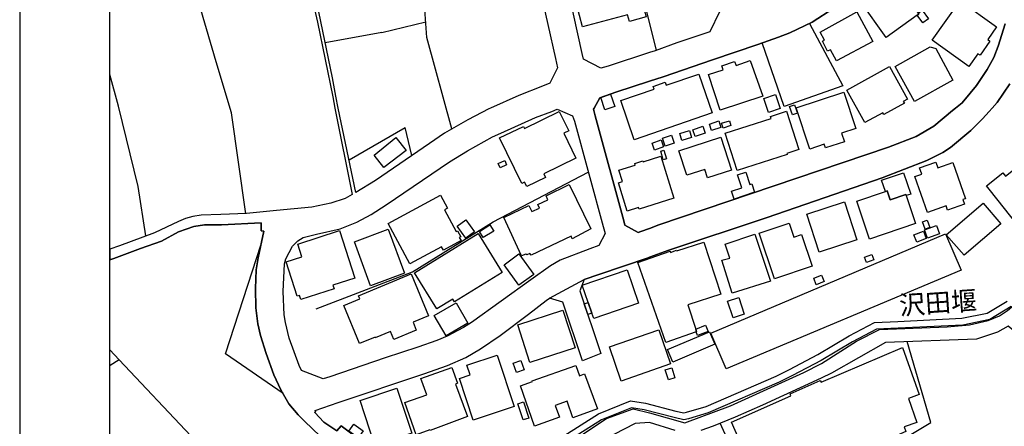
# Model space of a CAD drawing. Extents: x -10 to 410, y -24 to 273.
# Drawn here: x -10 to 99, y 140 to 185 of the extents above; entities that cross this region are included whole.
import ezdxf

# ---------------------------------------------------------------- set-up
doc = ezdxf.new("R2010")
doc.units = 0
for name, color, linetype in [('01_CYUKI_PNT', 2, 'Continuous'), ('05_DM_LINE', 7, 'Continuous'), ('06_HOUSE_POLY', 160, 'Continuous'), ('08_ROAD_LINE', 3, 'Continuous'), ('09_ROAD_POLY', 5, 'Continuous'), ('13_KASEN_POLY', 253, 'Continuous'), ('印刷レイアウト', 1, 'Continuous'), ('印刷用フレーム', 1, 'Continuous'), ('背景', 3, 'Continuous')]:
    doc.layers.add(name, color=color, linetype=linetype)
doc.styles.add('STD', font='txt')

msp = doc.modelspace()

# ---------------------------------------------------------------- linework, layer by layer
at = {"layer": '05_DM_LINE', "color": 253}
for p, q in [((29.772515, 183.551931), (34.62321, 184.731704)), ((29.772515, 183.551931), (23.477637, 182.407471)), ((26.132944, 169.454256), (32.338078, 173.032505)), ((33.092898, 169.94656), (32.338078, 173.032505)), ((0.657324, 147.325374), (-0.352778, 148.458122))]:
    msp.add_line(p, q, dxfattribs=at)
for points in [[(60.168076, 181.571518), (57.737389, 191.302018), (55.512891, 199.344938), (49.418172, 221.641768)], [(37.498142, 172.872308), (34.748094, 182.977806), (34.342951, 188.684779), (36.172986, 189.79031), (37.882959, 191.270668), (37.043045, 194.637904), (36.418104, 197.055844)], [(14.687648, 163.501131), (13.112378, 174.645671), (11.402405, 180.274612), (7.822434, 192.540186)], [(77.102615, 184.544119), (80.797997, 177.626195), (74.312604, 175.36449), (71.852634, 182.380082)], [(3.637849, 161.036338), (2.777436, 166.512834), (0.588078, 175.376203), (-0.352778, 178.908976)], [(22.503019, 152.989456), (33.157322, 157.071549), (42.078224, 162.591109), (52.617288, 168.110497)], [(18.817456, 143.61449), (12.437656, 147.989417), (16.377984, 160.126143)], [(88.277471, 124.727787), (83.418164, 136.145695), (90.547961, 140.426915), (87.927794, 149.360565)], [(0.657324, 147.325374), (-0.331935, 146.704396), (-0.352778, 146.671151)], [(0.657324, 147.325374), (8.607571, 138.930882), (12.30278, 133.446463), (12.722738, 132.680962)], [(76.567592, 115.216051), (72.878067, 130.669199), (71.347755, 133.852812), (69.442445, 135.481653), (67.227593, 140.321495)]]:
    msp.add_lwpolyline(points, dxfattribs=at)
at = {"layer": '06_HOUSE_POLY', "color": 255}
for points in [[(50.962953, 187.966132), (55.902531, 189.266828), (56.307674, 189.368458), (56.257893, 189.544158), (57.727743, 189.950507), (59.022582, 185.255187), (57.163264, 184.766844), (56.97275, 185.489453), (51.972711, 184.153617), (50.962953, 187.966132)], [(89.022645, 185.438638), (85.597704, 182.98952), (82.757912, 186.969983), (86.672918, 189.766884), (89.192489, 186.223947), (88.897588, 186.020687), (89.142707, 185.680828), (89.212987, 185.571446), (89.022645, 185.438638)], [(94.748222, 179.766805), (90.673018, 182.680839), (93.793069, 187.048014), (97.812634, 184.180834), (96.847835, 182.755081), (97.087958, 182.594884), (95.987423, 181.016858), (95.757979, 181.180844), (94.748222, 179.766805)], [(80.083139, 180.415344), (79.442524, 181.634047), (79.112484, 181.458175), (78.527507, 182.575419), (78.757983, 182.696514), (78.272569, 183.571568), (82.327275, 185.805885), (84.123203, 182.540279), (80.083139, 180.415344)], [(89.022645, 185.438638), (89.212987, 185.571446), (89.142707, 185.680828), (89.587986, 186.005184), (90.282345, 185.05985), (89.647586, 184.590972), (89.022645, 185.438638)], [(88.742387, 175.911399), (86.577317, 179.778518), (90.46304, 181.950479), (91.08798, 181.75118), (92.967969, 178.278524), (88.742387, 175.911399)], [(67.197449, 174.946427), (65.922936, 178.891751), (67.538169, 179.40352), (67.382967, 179.845009), (68.817505, 180.329389), (68.967883, 179.891862), (70.51766, 180.446522), (71.927909, 176.481734), (67.197449, 174.946427)], [(57.702249, 171.684783), (56.222753, 176.001143), (59.897636, 177.258948), (59.793077, 177.563666), (61.132875, 178.028582), (61.248113, 177.696475), (64.85754, 178.938776), (66.333074, 174.653594), (57.702249, 171.684783)], [(83.217832, 173.575452), (81.237419, 177.169203), (85.972702, 179.770767), (87.962934, 176.153589), (87.477692, 175.895723), (87.612396, 175.70831), (85.322441, 174.454296), (85.208063, 174.669097), (83.217832, 173.575452)], [(54.458175, 174.985529), (53.992225, 176.356677), (55.077258, 176.719963), (55.538212, 175.356738), (54.458175, 174.985529)], [(72.562668, 174.684772), (72.038152, 176.255047), (73.322312, 176.684823), (73.847861, 175.114548), (72.562668, 174.684772)], [(77.128109, 170.649704), (75.612439, 175.196541), (80.887741, 176.954401), (82.232534, 172.919161), (80.652441, 172.395679), (80.96784, 171.450345), (78.878045, 170.778551), (78.742308, 171.18869), (77.128109, 170.649704)], [(75.23744, 174.430869), (74.892759, 175.345025), (75.432777, 175.544151), (75.777459, 174.630168), (75.23744, 174.430869)], [(45.802889, 166.505082), (45.567589, 166.981711), (45.248229, 166.821514), (42.797904, 171.876158), (45.432713, 173.1536), (45.547952, 172.91141), (49.40732, 174.786403), (50.442571, 172.653544), (49.892734, 172.391889), (51.227709, 169.641842), (47.677882, 167.891905), (47.857544, 167.520696), (45.802889, 166.505082)], [(69.097763, 168.29412), (67.777431, 172.423067), (72.852745, 174.044157), (72.787288, 174.255169), (74.557723, 174.821543), (75.912162, 170.590965), (74.592863, 170.169113), (74.628003, 170.063694), (69.097763, 168.29412)], [(66.262794, 172.684722), (66.022499, 173.411293), (67.05775, 173.751152), (67.298046, 173.028543), (66.262794, 172.684722)], [(67.532312, 172.966014), (67.357473, 173.50121), (68.232528, 173.786292), (68.407366, 173.251268), (67.532312, 172.966014)], [(62.967905, 171.595039), (62.737428, 172.376214), (63.802824, 172.688684), (64.032267, 171.911298), (62.967905, 171.595039)], [(64.458081, 172.036355), (64.19746, 172.786353), (65.277497, 173.165313), (65.537257, 172.415316), (64.458081, 172.036355)], [(29.963029, 168.618476), (28.892638, 169.989452), (31.312645, 171.930935), (32.462963, 170.485546), (29.963029, 168.618476)], [(59.937599, 170.540323), (59.673016, 171.298071), (60.687596, 171.653605), (60.952352, 170.899646), (59.937599, 170.540323)], [(61.128052, 170.958213), (60.837975, 171.860655), (61.842909, 172.184839), (62.132986, 171.286358), (61.128052, 170.958213)], [(65.798051, 167.469881), (65.498155, 168.399712), (63.507924, 167.766848), (62.642688, 170.450406), (67.302869, 171.946438), (68.463005, 168.325471), (65.798051, 167.469881)], [(100.227646, 162.118442), (96.992357, 166.22379), (96.717955, 166.563649), (98.508027, 168.024714), (98.812573, 167.653505), (104.543145, 172.169164), (107.772578, 168.063643), (100.227646, 162.118442)], [(60.918073, 169.473893), (60.627996, 170.430941), (60.987492, 170.540323), (61.277397, 169.583275), (60.918073, 169.473893)], [(42.87318, 168.563699), (42.652521, 169.044118), (43.35756, 169.368473), (43.572362, 168.891844), (42.87318, 168.563699)], [(56.922968, 163.778461), (55.958169, 166.915221), (56.402414, 167.048029), (56.012774, 168.305834), (57.802846, 168.860666), (57.748241, 169.048079), (58.662225, 169.329371), (58.687546, 169.235493), (60.642638, 169.848892), (62.097846, 165.200425), (58.237444, 164.008938), (58.187663, 164.169135), (56.922968, 163.778461)], [(90.162283, 163.626188), (88.75789, 167.5989), (89.532347, 167.87623), (89.287229, 168.57145), (91.083157, 169.208276), (91.307777, 168.57145), (92.962973, 169.161423), (94.387865, 165.161323), (94.072466, 165.051941), (94.252989, 164.555847), (92.387815, 163.899729), (92.227618, 164.356721), (90.162283, 163.626188)], [(68.767723, 165.114469), (68.477646, 166.001237), (69.607465, 166.364522), (69.142722, 167.80595), (70.062562, 168.098783), (70.503018, 166.716094), (70.712996, 166.786374), (71.007897, 165.87618), (68.767723, 165.114469)], [(85.512782, 165.950422), (85.092825, 167.200475), (87.517655, 168.01679), (88.307788, 165.66534), (87.817551, 165.501181), (87.782411, 165.610563), (86.043155, 165.024552), (85.708119, 166.020702), (85.512782, 165.950422)], [(45.213089, 158.841123), (43.272639, 163.07549), (46.032332, 164.395822), (46.362373, 163.73557), (47.227608, 164.098855), (47.027448, 164.528459), (48.127984, 165.048151), (47.952284, 165.481717), (50.512851, 166.731597), (52.8879, 161.821475), (50.833073, 160.704403), (50.717834, 161.028586), (46.297949, 158.899689), (46.152394, 159.114491), (45.822354, 158.954294), (45.697469, 159.040249), (45.213089, 158.841123)], [(85.512782, 165.950422), (85.708119, 166.020702), (86.043155, 165.024552), (87.782411, 165.610563), (87.817551, 165.501181), (88.857625, 162.403524), (83.75785, 160.688727), (82.347773, 164.891916), (85.512782, 165.950422)], [(32.867244, 157.958317), (30.458089, 162.411447), (36.262731, 165.548035), (37.032365, 164.11832), (36.682688, 163.930907), (37.987345, 161.520718), (38.123082, 161.59496), (38.487401, 160.950382), (38.327204, 160.864427), (38.522541, 160.520779), (36.572445, 159.45435), (36.357471, 159.848813), (32.867244, 157.958317)], [(78.187648, 159.251261), (76.822356, 163.446526), (80.9923, 164.801999), (82.357591, 160.610524), (78.187648, 159.251261)], [(94.213026, 158.895728), (92.237436, 161.169146), (96.322458, 164.653516), (98.272555, 162.376135), (94.213026, 158.895728)], [(39.06256, 160.794147), (38.107579, 162.110518), (39.067555, 162.805911), (40.022536, 161.485578), (39.06256, 160.794147)], [(73.23739, 156.294164), (71.527417, 161.333305), (74.862442, 162.466052), (75.387819, 160.911281), (76.232556, 161.196535), (77.412157, 157.708203), (73.23739, 156.294164)], [(89.892704, 161.80201), (89.617269, 162.591109), (90.137823, 162.770771), (90.412225, 161.97392), (89.892704, 161.80201)], [(20.798041, 154.020745), (20.657309, 154.45431), (20.387903, 154.368355), (19.157315, 158.165195), (20.907423, 158.735531), (20.452326, 160.134067), (25.05773, 161.626138), (26.757884, 156.360654), (24.342872, 155.594982), (24.467929, 155.20827), (20.798041, 154.020745)], [(28.517639, 155.52074), (26.712926, 160.384009), (30.458089, 161.774622), (32.262802, 156.911353), (28.517639, 155.52074)], [(40.977688, 160.856676), (40.557731, 161.548107), (41.717867, 162.251251), (42.137824, 161.55982), (40.977688, 160.856676)], [(88.977687, 160.35662), (88.672968, 161.165184), (89.732507, 161.563782), (90.037226, 160.759007), (88.977687, 160.35662)], [(90.157288, 160.809823), (89.842923, 161.723806), (91.168079, 162.180971), (91.482616, 161.270776), (90.157288, 160.809823)], [(35.847769, 152.966029), (33.382975, 156.973881), (40.432674, 161.309706), (43.087981, 156.989556), (37.807684, 153.735664), (37.617342, 154.051923), (35.847769, 152.966029)], [(64.522504, 150.731713), (64.607598, 150.466096), (64.543175, 150.438707), (61.187652, 149.274609), (58.112387, 158.11059), (61.677889, 159.356681), (61.722847, 159.223873), (62.392746, 159.45435), (62.423063, 159.376146), (65.392735, 160.35662), (67.287193, 154.606584), (63.637804, 153.403556), (64.522504, 150.731713)], [(67.867348, 146.341111), (66.187691, 150.290224), (92.157338, 161.274566), (93.887809, 157.255173), (67.867348, 146.341111)], [(68.537246, 154.723889), (67.407427, 158.348819), (68.287305, 158.594971), (67.777431, 160.126143), (71.057678, 161.219961), (72.77747, 156.055935), (68.537246, 154.723889)], [(44.927835, 155.610657), (43.29796, 157.856687), (44.932658, 159.044211), (46.567528, 156.794219), (44.927835, 155.610657)], [(83.42781, 158.098877), (83.202329, 158.704352), (83.997112, 159.001147), (84.217943, 158.391882), (83.42781, 158.098877)], [(52.612465, 153.661422), (51.947389, 155.594982), (56.918145, 157.305816), (58.182667, 153.614396), (53.212945, 151.911313), (53.007962, 152.509037), (52.612465, 153.661422)], [(27.287223, 149.149552), (25.557785, 153.348779), (27.31754, 154.07535), (27.168023, 154.430884), (33.002981, 156.841073), (34.91811, 152.200357), (33.208137, 151.493423), (33.572456, 150.610617), (31.097843, 149.591041), (30.732491, 150.481599), (29.032336, 149.778627), (29.003053, 149.856658), (27.287223, 149.149552)], [(77.852612, 155.649586), (77.572354, 156.376157), (78.442585, 156.708264), (78.722843, 155.985655), (77.852612, 155.649586)], [(68.642666, 151.989517), (68.043047, 153.83316), (69.287244, 154.239509), (69.887896, 152.399655), (68.642666, 151.989517)], [(36.867345, 150.005142), (35.562687, 152.259096), (37.982522, 153.653498), (39.282357, 151.399717), (36.867345, 150.005142)], [(46.152394, 147.059757), (44.807773, 151.208169), (49.797994, 152.829259), (51.142787, 148.677058), (46.152394, 147.059757)], [(52.612465, 153.661422), (53.007962, 152.509037), (52.557688, 152.364516), (52.173043, 153.52069), (52.612465, 153.661422)], [(56.262888, 144.989427), (54.957197, 148.770764), (60.432659, 150.653509), (61.732494, 146.880096), (56.262888, 144.989427)], [(61.967966, 147.083184), (61.377993, 148.470007), (66.017676, 150.45042), (66.607476, 149.06377), (61.967966, 147.083184)], [(64.522504, 150.731713), (65.607537, 151.165278), (65.877977, 150.489522), (64.707161, 150.020817), (64.543175, 150.438707), (64.607598, 150.466096), (64.522504, 150.731713)], [(71.157414, 134.340982), (68.467828, 140.458266), (75.052783, 143.356624), (74.957182, 143.583312), (78.302886, 145.05988), (78.387808, 144.856619), (87.382952, 148.715987), (89.232624, 143.493395), (88.057674, 143.079294), (88.997152, 140.419164), (87.577256, 139.915318), (87.757951, 139.40355), (81.187637, 136.50898), (80.362364, 138.391897), (71.157414, 134.340982)], [(39.872157, 140.665316), (38.342879, 145.286395), (39.522652, 145.676896), (39.172975, 146.731612), (42.527464, 147.844895), (44.418133, 142.1691), (39.872157, 140.665316)], [(44.662218, 145.946475), (44.297899, 146.970013), (45.137813, 147.266808), (45.502993, 146.243442), (44.662218, 145.946475)], [(33.562637, 139.063691), (32.297942, 142.61834), (34.722773, 143.485643), (34.082157, 145.274681), (37.522602, 146.501135), (38.142719, 144.751199), (37.912242, 144.665244), (39.253073, 141.083206), (35.092948, 139.54032), (35.07245, 139.598886), (33.562637, 139.063691)], [(46.672948, 140.016777), (45.09785, 144.44648), (46.447466, 144.930861), (46.418011, 145.016816), (51.227709, 146.716109), (51.633024, 145.575438), (52.202326, 145.786278), (53.637897, 141.903483), (50.902492, 140.934722), (50.257914, 142.755111), (48.963075, 142.294157), (49.427818, 140.989499), (46.672948, 140.016777)], [(61.477729, 145.126198), (61.122195, 146.223805), (61.852728, 146.458244), (62.202233, 145.360636), (61.477729, 145.126198)], [(28.997196, 137.876166), (27.347857, 142.860531), (31.432707, 144.208252), (33.082218, 139.231639), (28.997196, 137.876166)], [(45.39275, 140.696494), (44.827238, 142.473819), (45.457174, 142.676907), (46.022514, 140.895793), (45.39275, 140.696494)], [(27.122203, 138.708157), (26.097804, 139.466078), (26.672963, 140.243464), (27.697362, 139.489505), (27.122203, 138.708157)]]:
    msp.add_lwpolyline(points, close=True, dxfattribs=at)
at = {"layer": '08_ROAD_LINE', "color": 253}
msp.add_line((53.987402, 148.036442), (51.963064, 147.239419), dxfattribs=at)
for points in [[(41.788147, 175.176904), (41.61727, 175.102835), (39.262892, 173.88017), (36.697329, 172.411354), (35.017673, 171.266893), (29.052835, 167.165335), (26.882941, 165.860505), (24.932673, 175.176904), (24.663266, 176.481734), (24.282411, 178.536389), (22.547978, 186.880066), (21.33806, 191.716119), (21.0783, 192.481619), (20.203246, 194.497344), (20.052867, 195.075431), (19.867349, 196.372338), (19.49235, 199.844994)], [(45.288192, 197.13801), (45.432713, 196.587139), (47.293065, 188.227787), (48.98254, 180.645649), (49.197342, 179.614532), (48.342958, 177.9192), (47.538184, 177.595017), (44.937653, 176.575441), (41.788147, 175.176904)], [(54.003078, 179.579392), (52.087949, 180.587082), (51.942566, 181.219946), (49.132918, 193.977824)], [(21.157365, 191.094968), (22.647541, 184.684851), (24.317551, 176.419206), (24.567493, 175.176904), (26.482621, 165.630028), (25.697312, 165.196463), (24.097754, 164.645764), (22.022601, 164.215988), (18.107594, 163.8372), (14.777393, 163.505093), (11.9376, 163.427062), (9.757888, 163.325431), (8.812554, 163.18091), (8.022594, 162.981611), (7.253132, 162.626249), (4.583183, 161.395661), (0.712963, 159.934768), (-0.352778, 159.564421)], [(79.798058, 186.231699), (77.41319, 184.696564), (74.927898, 183.501289), (73.673022, 183.005195), (71.378072, 182.219885), (66.352711, 180.505089), (60.897575, 178.649561), (59.392757, 178.157429), (55.668092, 176.934764), (53.897658, 176.329289), (53.25308, 175.176904), (53.187623, 175.059771), (53.357467, 174.317697), (56.538151, 162.700491), (56.647533, 162.216111), (58.123239, 161.427011)], [(67.137849, 185.817598), (66.062634, 183.602747), (62.427886, 182.395757), (60.007879, 181.516914), (59.392757, 181.309863), (54.798033, 179.805907), (54.003078, 179.579392)], [(58.123239, 161.427011), (58.41814, 161.512967), (59.392757, 161.876252), (60.418018, 162.266753), (85.842822, 170.845041), (88.927905, 172.040317), (90.878002, 173.192529), (92.953327, 174.915249), (93.277511, 175.176904), (94.007871, 175.755164), (94.907385, 176.817631), (95.583141, 177.684762), (96.782378, 179.446583), (97.498097, 180.770706), (97.982477, 182.032472), (98.752973, 184.489514)], [(99.293164, 177.85271), (97.897556, 175.78238), (97.338072, 175.176904), (96.987362, 174.801906), (96.262858, 173.977839), (94.9582, 172.684722), (92.717855, 170.825404), (91.878113, 170.251279), (90.083046, 169.380187), (85.157421, 167.481595), (72.402471, 163.079279), (61.422952, 159.434885), (59.392757, 158.680926), (59.227737, 158.622359), (53.782419, 156.774582), (52.142726, 156.216132)], [(23.248193, 145.255044), (20.847823, 146.145774), (20.602705, 146.719899), (19.49235, 149.751238), (19.10271, 151.466035), (18.958188, 152.309738), (18.822451, 154.880124), (18.977653, 157.962107), (19.128031, 158.520729), (19.867349, 159.891877), (20.447331, 160.505104), (21.052806, 160.864427), (22.527479, 161.239426), (25.147647, 161.841112), (26.9875, 162.575434), (28.578273, 163.415348), (30.253106, 164.481605), (37.258019, 169.235493), (39.253073, 170.462119), (41.998126, 171.989502), (42.922961, 172.395679), (46.753046, 174.12615), (48.5929, 174.790192), (49.177877, 175.075446), (50.882855, 174.309774), (51.078191, 173.727725), (54.272656, 162.07934), (54.482463, 161.305916), (53.777424, 159.966119), (52.788165, 159.606623), (49.487419, 158.345029), (48.423056, 157.739553), (46.248168, 156.204247), (39.673031, 151.462073), (38.788158, 150.907412), (36.987406, 149.970002), (35.842946, 149.48166), (33.727657, 148.739414), (30.123226, 147.555851), (23.987511, 145.470018), (23.248193, 145.255044)], [(50.367296, 138.001223), (53.673037, 140.239502), (54.612343, 140.864442), (57.592867, 141.934833), (59.392757, 141.489555), (63.297945, 140.380062), (68.373088, 142.266768), (76.467856, 145.942685), (78.43759, 146.934873), (82.312633, 149.399666), (84.867343, 150.692611), (92.347852, 150.985616), (94.807822, 151.196456), (96.87798, 151.69255), (98.14767, 152.21207), (99.012733, 152.790329), (100.227646, 153.821446), (107.753113, 161.052013), (108.897574, 162.18476), (117.017664, 171.684783), (117.257959, 171.329249), (117.447439, 171.372313)], [(20.507964, 141.274581), (19.458072, 142.489494), (18.588013, 144.024628), (17.788234, 145.68482), (16.932817, 148.044194), (16.317523, 150.024607), (16.012804, 151.321513), (15.822462, 153.075411), (15.762862, 155.216021), (15.837965, 157.282389), (16.047944, 158.622359), (16.687698, 161.567571), (16.387802, 161.606673), (16.402444, 162.204397), (16.392626, 162.481727), (11.992377, 162.282429), (10.123241, 162.251251), (8.932788, 162.075378), (7.227638, 161.481616), (5.352645, 160.477715), (3.032373, 159.637973), (0.102664, 158.540194), (-0.352778, 158.380341)], [(52.142726, 156.216132), (51.672987, 154.962118), (53.987402, 148.036442)], [(22.367282, 141.735535), (24.918031, 142.614551), (34.392733, 145.794202), (37.017723, 146.696472), (39.043095, 147.602705), (40.682788, 148.571465), (42.8625, 150.020817), (45.987374, 152.387942), (47.932819, 153.89965), (48.317464, 154.149592)], [(51.963064, 147.239419), (49.802817, 153.72774), (48.317464, 154.149592)], [(114.05781, 138.829252), (99.10265, 151.055896), (97.907374, 150.395643), (95.592959, 149.641857), (85.517778, 149.27082), (79.532269, 145.872233), (78.382985, 145.30207), (71.882951, 142.317584), (68.873143, 140.981748), (66.447451, 140.012987), (65.0577, 139.536358)], [(22.367282, 141.735535), (22.422921, 141.5793), (22.322324, 141.551911), (22.342822, 141.532446), (23.328292, 140.44259), (24.777471, 139.489505), (25.25789, 140.055878), (26.137767, 139.395798), (28.628054, 137.524594), (29.512755, 136.645751), (30.232608, 135.934855), (30.882869, 134.977808)], [(31.708142, 133.825423), (31.767742, 133.751181), (31.612368, 133.364469), (31.4582, 132.755032), (31.317468, 131.739418), (30.847729, 131.946468), (30.117369, 133.067674), (29.857609, 133.411323), (29.503109, 133.891914), (28.887815, 134.684802), (28.237381, 135.477691), (27.892699, 135.85269), (27.097743, 136.512942), (26.307783, 137.137882), (25.09287, 138.071503), (24.503069, 137.544231), (23.727578, 138.219987), (22.937618, 138.899704), (21.192505, 140.540259), (20.732585, 141.016888), (20.507964, 141.274581)], [(62.217908, 139.54032), (59.392757, 140.419164), (57.798022, 140.30582), (55.422974, 139.075404)]]:
    msp.add_lwpolyline(points, dxfattribs=at)
at = {"layer": '09_ROAD_POLY', "color": 7}
for points in [[(67.137849, 185.817598), (66.062634, 183.602747), (62.427886, 182.395757), (60.007879, 181.516914), (59.392757, 181.309863), (54.798033, 179.805907), (54.003078, 179.579392), (52.087949, 180.587082), (51.942566, 181.219946), (49.132918, 193.977824)], [(21.157365, 191.094968), (22.647541, 184.684851), (24.317551, 176.419206), (24.567493, 175.176904), (26.482621, 165.630028), (25.697312, 165.196463), (24.097754, 164.645764), (22.022601, 164.215988), (18.107594, 163.8372), (14.777393, 163.505093), (11.9376, 163.427062), (9.757888, 163.325431), (8.812554, 163.18091), (8.022594, 162.981611), (7.253132, 162.626249), (4.583183, 161.395661), (0.712963, 159.934768), (-0.352778, 159.564421), (-0.352778, 158.380341), (0.102664, 158.540194), (3.032373, 159.637973), (5.352645, 160.477715), (7.227638, 161.481616), (8.932788, 162.075378), (10.123241, 162.251251), (11.992377, 162.282429), (16.392626, 162.481727), (16.402444, 162.204397), (16.387802, 161.606673), (16.687698, 161.567571), (16.047944, 158.622359), (15.837965, 157.282389), (15.762862, 155.216021), (15.822462, 153.075411), (16.012804, 151.321513), (16.317523, 150.024607), (16.932817, 148.044194), (17.788234, 145.68482), (18.588013, 144.024628), (19.458072, 142.489494), (20.507964, 141.274581), (20.732585, 141.016888), (21.192505, 140.540259), (22.937618, 138.899704)], [(47.293065, 188.227787), (48.98254, 180.645649), (49.197342, 179.614532), (48.342958, 177.9192), (47.538184, 177.595017), (44.937653, 176.575441), (41.788147, 175.176904), (41.61727, 175.102835), (39.262892, 173.88017), (36.697329, 172.411354), (35.017673, 171.266893), (29.052835, 167.165335), (26.882941, 165.860505), (24.932673, 175.176904), (24.663266, 176.481734), (24.282411, 178.536389), (22.547978, 186.880066)], [(98.752973, 184.489514), (97.982477, 182.032472), (97.498097, 180.770706), (96.782378, 179.446583), (95.583141, 177.684762), (94.907385, 176.817631), (94.007871, 175.755164), (93.277511, 175.176904), (92.953327, 174.915249), (90.878002, 173.192529), (88.927905, 172.040317), (85.842822, 170.845041), (60.418018, 162.266753), (59.392757, 161.876252), (58.41814, 161.512967), (58.123239, 161.427011), (56.647533, 162.216111), (56.538151, 162.700491), (53.357467, 174.317697), (53.187623, 175.059771), (53.25308, 175.176904), (53.897658, 176.329289), (55.668092, 176.934764), (59.392757, 178.157429), (60.897575, 178.649561), (66.352711, 180.505089), (71.378072, 182.219885), (73.673022, 183.005195), (74.927898, 183.501289), (77.41319, 184.696564), (79.798058, 186.231699)], [(26.137767, 139.395798), (25.25789, 140.055878), (24.777471, 139.489505), (23.328292, 140.44259), (22.342822, 141.532446), (22.322324, 141.551911), (22.422921, 141.5793), (22.367282, 141.735535), (24.918031, 142.614551), (34.392733, 145.794202), (37.017723, 146.696472), (39.043095, 147.602705), (40.682788, 148.571465), (42.8625, 150.020817), (45.987374, 152.387942), (47.932819, 153.89965), (48.317464, 154.149592), (52.142726, 156.216132), (53.782419, 156.774582), (59.227737, 158.622359), (59.392757, 158.680926), (61.422952, 159.434885), (72.402471, 163.079279), (85.157421, 167.481595), (90.083046, 169.380187), (91.878113, 170.251279), (92.717855, 170.825404), (94.9582, 172.684722), (96.262858, 173.977839), (96.987362, 174.801906), (97.338072, 175.176904), (97.897556, 175.78238), (99.293164, 177.85271)], [(50.367296, 138.001223), (53.673037, 140.239502), (54.612343, 140.864442), (57.592867, 141.934833), (59.392757, 141.489555), (63.297945, 140.380062), (68.373088, 142.266768), (76.467856, 145.942685), (78.43759, 146.934873), (82.312633, 149.399666), (84.867343, 150.692611), (92.347852, 150.985616), (94.807822, 151.196456), (96.87798, 151.69255), (98.14767, 152.21207), (99.012733, 152.790329)], [(114.05781, 138.829252), (99.10265, 151.055896), (97.907374, 150.395643), (95.592959, 149.641857), (85.517778, 149.27082), (79.532269, 145.872233), (78.382985, 145.30207), (71.882951, 142.317584), (68.873143, 140.981748), (66.447451, 140.012987), (65.0577, 139.536358)], [(62.217908, 139.54032), (59.392757, 140.419164), (57.798022, 140.30582), (55.422974, 139.075404)]]:
    msp.add_lwpolyline(points, dxfattribs=at)
for points in [[(53.777424, 159.966119), (52.788165, 159.606623), (49.487419, 158.345029), (48.423056, 157.739553), (46.248168, 156.204247), (39.673031, 151.462073), (38.788158, 150.907412), (36.987406, 149.970002), (35.842946, 149.48166), (33.727657, 148.739414), (30.123226, 147.555851), (23.987511, 145.470018), (23.248193, 145.255044), (20.847823, 146.145774), (20.602705, 146.719899), (19.49235, 149.751238), (19.10271, 151.466035), (18.958188, 152.309738), (18.822451, 154.880124), (18.977653, 157.962107), (19.128031, 158.520729), (19.867349, 159.891877), (20.447331, 160.505104), (21.052806, 160.864427), (22.527479, 161.239426), (25.147647, 161.841112), (26.9875, 162.575434), (28.578273, 163.415348), (30.253106, 164.481605), (37.258019, 169.235493), (39.253073, 170.462119), (41.998126, 171.989502), (42.922961, 172.395679), (46.753046, 174.12615), (48.5929, 174.790192), (49.177877, 175.075446), (50.882855, 174.309774), (51.078191, 173.727725), (54.272656, 162.07934), (54.482463, 161.305916)], [(48.317464, 154.149592), (52.142726, 156.216132), (51.672987, 154.962118), (53.987402, 148.036442), (51.963064, 147.239419), (49.802817, 153.72774), (48.317464, 154.149592)]]:
    msp.add_lwpolyline(points, close=True, dxfattribs=at)
at = {"layer": '13_KASEN_POLY', "color": 7}
for points in [[(49.887739, 138.926921), (53.727642, 141.380173), (57.293144, 142.817639), (58.947306, 142.559774), (62.293011, 141.676968), (63.203205, 141.477842), (63.503101, 141.540198), (65.647673, 142.192527), (73.427904, 145.532374), (74.892759, 146.262907), (78.012809, 147.911385), (81.507859, 149.997218), (84.317506, 151.466035), (86.878073, 151.591092), (93.982549, 151.93095), (96.788235, 152.516789), (98.992235, 153.825408)], [(99.447332, 153.227684), (97.062637, 151.805893), (94.078323, 151.184743), (86.918037, 150.841094), (84.522662, 150.719999), (81.873211, 149.3411), (78.382985, 147.262846), (75.23744, 145.594903), (73.742269, 144.852829), (65.902437, 141.485593), (65.902437, 141.485593), (63.692581, 140.817589), (63.203205, 140.704245), (62.112488, 140.946436), (58.797961, 141.825452), (57.382888, 142.044215), (54.072324, 140.712169), (50.172993, 138.219987)]]:
    msp.add_lwpolyline(points, dxfattribs=at)
at = {"layer": '印刷レイアウト', "color": 7}
for points in [[(-10.309448, -23.852808), (409.661817, -23.852808), (409.632878, 273.147152), (-10.338387, 273.147152)], [(399.647269, -0.352433), (-0.353122, -0.352433), (-0.353122, 249.647122), (399.647269, 249.647122)]]:
    msp.add_lwpolyline(points, close=True, dxfattribs=at)
at = {"layer": '印刷用フレーム', "color": 7}
msp.add_lwpolyline([(399.647268, -0.352778), (-0.352778, -0.352778), (-0.352778, 249.647122), (399.647268, 249.647122)], close=True, dxfattribs=at)
msp.add_lwpolyline([(399.647268, -0.352778), (-0.352778, -0.352778), (-0.352778, 249.647122), (399.647268, 249.647122)], close=True, dxfattribs=at)
at = {"layer": '背景', "color": 7}
msp.add_lwpolyline([(399.647268, -0.352778), (-0.352778, -0.352778), (-0.352778, 249.647122), (399.647268, 249.647122)], close=True, dxfattribs=at)

# ---------------------------------------------------------------- texts
at = {"layer": '01_CYUKI_PNT', "color": 7, "insert": (86.9711, 154.404003), "char_height": 2.099868, "attachment_point": 1, "rotation": 3.92265736, "style": 'STD'}
msp.add_mtext('\\fMS Gothic|b0|i0|c128;\\H2.0999;\\C7;沢田堰', dxfattribs=at)

doc.saveas('drawing.dxf')
